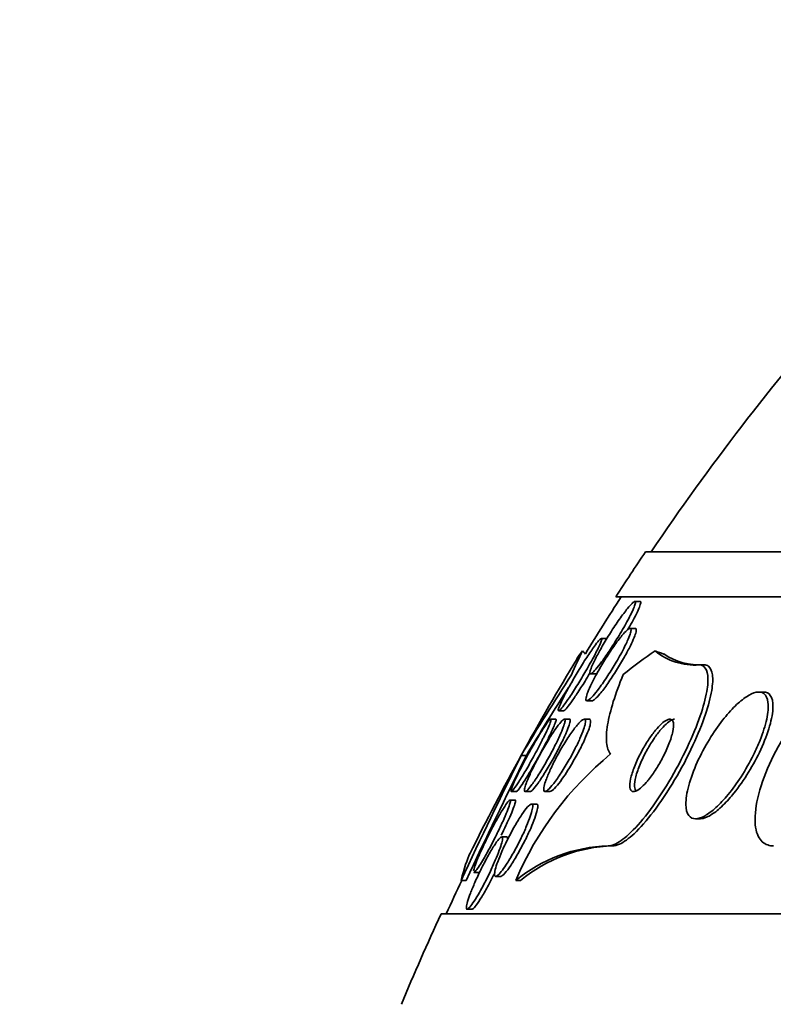
# Model space of a CAD drawing. Units: millimetres. Extents: x 0 to 763, y 0 to 1164.
# Drawn here: x 397 to 405, y 440 to 451 of the extents above; entities that cross this region are included whole.
import ezdxf
from ezdxf import colors
from ezdxf.entities.mleader import LeaderData, LeaderLine
from ezdxf.math import Vec2, Vec3

# ---------------------------------------------------------------- set-up
doc = ezdxf.new("R2010")
doc.units = ezdxf.units.MM
doc.layers.add('DV3_Défaut', color=7, linetype='Continuous')
doc.layers.add('Défaut', color=7, linetype='Continuous')

# ---------------------------------------------------------------- blocks, each defined once
blk = doc.blocks.new('_DOT')
at = {"color": 0}
blk.add_line((0, 0), (-1, 0), dxfattribs=at)
at = {"color": 0, "const_width": 0.333}
blk.add_lwpolyline([(-0.1665, 0, 1), (0.1665, 0, 1)], format="xyb", close=True, dxfattribs=at)
blk = doc.blocks.new('SE2')
at = {"layer": 'DV3_Défaut', "color": 7, "linetype": 'Continuous', "lineweight": 35}
for p, q in [((451.255, 444.629), (403.964, 444.629)), ((451.586, 444.129), (403.634, 444.129)), ((403.902, 444.079), (403.845, 444.079)), ((403.849, 443.782), (403.793, 443.782)), ((403.532, 443.671), (403.475, 443.671)), ((404.554, 443.379), (404.607, 443.379)), ((403.357, 443.279), (403.413, 443.279)), ((405.268, 443.079), (405.212, 443.079)), ((403.318, 442.982), (403.372, 442.982)), ((403.005, 442.871), (403.06, 442.871)), ((402.971, 442.779), (402.913, 442.779)), ((403.122, 442.779), (403.065, 442.779)), ((403.344, 442.779), (403.284, 442.779)), ((402.589, 442.379), (402.647, 442.379)), ((402.481, 441.979), (402.538, 441.979)), ((402.634, 441.979), (402.688, 441.979)), ((402.854, 441.979), (402.909, 441.979)), ((402.52, 441.886), (402.464, 441.886)), ((402.758, 441.841), (402.703, 441.841)), ((404.516, 441.679), (404.57, 441.679)), ((402.428, 441.479), (402.374, 441.479)), ((403.55, 441.379), (403.601, 441.379)), ((402.067, 441.086), (402.123, 441.086)), ((401.926, 440.998), (401.982, 440.998)), ((402.308, 441.041), (402.364, 441.041)), ((402.529, 440.998), (402.58, 440.998)), ((401.992, 440.679), (402.048, 440.679)), ((453.515, 440.629), (401.704, 440.629))]:
    blk.add_line(p, q, dxfattribs=at)
for centre, radius, start, end in [((427.61, 428.629), 28.5, 138.9717, 145.8471), ((427.61, 428.629), 28.55, 145.9151, 147.1182), ((427.61, 428.629), 28.5, 147.0532, 148.5445), ((404.504, 444.056), 0.679, 230.3449, 274.2552), ((404.566, 444.103), 0.725, 236.4229, 273.286), ((427.61, 428.629), 28.55, 148.7198, 153.6746), ((427.493, 427.413), 29.055, 146.9264, 148.9953), ((426.312, 428.123), 27.628, 147.1048, 148.9361), ((405.906, 439.552), 3.674, 129.3205, 156.8179), ((453.053, 417.297), 56.353, 153.5708, 155.1289), ((454.246, 416.712), 57.631, 153.55278, 155.07678), ((403.602, 439.681), 1.699, 91.7625, 129.1773), ((403.653, 439.683), 1.697, 91.7651, 129.1933), ((427.61, 428.629), 28.5, 154.2792, 155.0989), ((427.61, 428.629), 28.55, 155.1455, 157.3383)]:
    blk.add_arc(centre, radius, start, end, dxfattribs=at)
for centre, major_axis, ratio, start_param, end_param in [((403.852, 428.629), (0, 15.463), 0.141844, 0.269604, 0.327863), ((403.54, 455.379), (0, -12), 0.141844, -0.160569, -0.141393), ((405.783, 428.629), (0, 15.463), 0.415848, 0.269604, 0.32732), ((404.868, 455.379), (0, -12), 0.415848, -0.160569, -0.141393)]:
    blk.add_ellipse(centre, major_axis=major_axis, ratio=ratio, start_param=start_param, end_param=end_param, dxfattribs=at)
for points, knots in [([(403.768, 443.873), (403.74, 443.82), (403.706, 443.762), (403.671, 443.705), (403.641, 443.654), (403.608, 443.602), (403.576, 443.553), (403.543, 443.503), (403.509, 443.454), (403.478, 443.413), (403.455, 443.381), (403.433, 443.353), (403.414, 443.331), (403.396, 443.309), (403.379, 443.293), (403.368, 443.285), (403.358, 443.278), (403.351, 443.277), (403.349, 443.282), (403.347, 443.287), (403.348, 443.298), (403.352, 443.313), (403.357, 443.329), (403.364, 443.349), (403.375, 443.373), (403.387, 443.4), (403.402, 443.431), (403.419, 443.464), (403.439, 443.502), (403.462, 443.543), (403.486, 443.586), (403.514, 443.634), (403.544, 443.684), (403.575, 443.733), (403.608, 443.785), (403.643, 443.836), (403.675, 443.883), (403.707, 443.928), (403.738, 443.97), (403.765, 444.003), (403.784, 444.026), (403.801, 444.045), (403.815, 444.058), (403.829, 444.071), (403.839, 444.079), (403.845, 444.079), (403.851, 444.079), (403.853, 444.073), (403.852, 444.063), (403.85, 444.052), (403.845, 444.036), (403.837, 444.017), (403.829, 443.995), (403.817, 443.969), (403.803, 443.941), (403.793, 443.919), (403.781, 443.897), (403.768, 443.873)], [0, 0, 0, 0, 0.075291, 0.075291, 0.075291, 0.141052, 0.141052, 0.141052, 0.208943, 0.208943, 0.208943, 0.259799, 0.259799, 0.259799, 0.311068, 0.311068, 0.311068, 0.356078, 0.356078, 0.356078, 0.398101, 0.398101, 0.398101, 0.441667, 0.441667, 0.441667, 0.490166, 0.490166, 0.490166, 0.545899, 0.545899, 0.545899, 0.609296, 0.609296, 0.609296, 0.677301, 0.677301, 0.677301, 0.742912, 0.742912, 0.742912, 0.789257, 0.789257, 0.789257, 0.835876, 0.835876, 0.835876, 0.878337, 0.878337, 0.878337, 0.920411, 0.920411, 0.920411, 0.966116, 0.966116, 0.966116, 1, 1, 1, 1]), ([(403.904, 444.079), (403.907, 444.079), (403.909, 444.078), (403.91, 444.075), (403.912, 444.07), (403.911, 444.06), (403.906, 444.045), (403.902, 444.029), (403.893, 444.009), (403.883, 443.985), (403.871, 443.959), (403.856, 443.928), (403.838, 443.895), (403.823, 443.867), (403.807, 443.837), (403.79, 443.807)], [0, 0, 0, 0, 0.100839, 0.100839, 0.100839, 0.316165, 0.316165, 0.316165, 0.539941, 0.539941, 0.539941, 0.790243, 0.790243, 0.790243, 1, 1, 1, 1]), ([(403.732, 443.579), (403.706, 443.526), (403.674, 443.467), (403.639, 443.409), (403.61, 443.359), (403.579, 443.309), (403.548, 443.261), (403.515, 443.211), (403.482, 443.162), (403.451, 443.121), (403.426, 443.088), (403.403, 443.059), (403.383, 443.036), (403.362, 443.013), (403.344, 442.996), (403.331, 442.988), (403.319, 442.981), (403.311, 442.98), (403.307, 442.986), (403.304, 442.991), (403.304, 443.002), (403.307, 443.018), (403.31, 443.034), (403.317, 443.055), (403.326, 443.079), (403.337, 443.106), (403.351, 443.137), (403.367, 443.17), (403.385, 443.207), (403.406, 443.248), (403.429, 443.29), (403.456, 443.337), (403.485, 443.386), (403.514, 443.434), (403.546, 443.485), (403.58, 443.536), (403.612, 443.583), (403.644, 443.628), (403.676, 443.67), (403.703, 443.703), (403.724, 443.727), (403.742, 443.747), (403.758, 443.76), (403.773, 443.774), (403.785, 443.782), (403.793, 443.782), (403.8, 443.782), (403.804, 443.776), (403.803, 443.764), (403.803, 443.753), (403.799, 443.737), (403.793, 443.717), (403.785, 443.695), (403.775, 443.669), (403.762, 443.64), (403.753, 443.621), (403.743, 443.6), (403.732, 443.579)], [0, 0, 0, 0, 0.075727, 0.075727, 0.075727, 0.13986, 0.13986, 0.13986, 0.207386, 0.207386, 0.207386, 0.26005, 0.26005, 0.26005, 0.313153, 0.313153, 0.313153, 0.359527, 0.359527, 0.359527, 0.402146, 0.402146, 0.402146, 0.445584, 0.445584, 0.445584, 0.493321, 0.493321, 0.493321, 0.547766, 0.547766, 0.547766, 0.609672, 0.609672, 0.609672, 0.676688, 0.676688, 0.676688, 0.742624, 0.742624, 0.742624, 0.790532, 0.790532, 0.790532, 0.838751, 0.838751, 0.838751, 0.882205, 0.882205, 0.882205, 0.924483, 0.924483, 0.924483, 0.969695, 0.969695, 0.969695, 1, 1, 1, 1]), ([(403.852, 443.782), (403.855, 443.782), (403.858, 443.78), (403.86, 443.777), (403.863, 443.771), (403.862, 443.759), (403.859, 443.743), (403.855, 443.727), (403.847, 443.705), (403.837, 443.681), (403.826, 443.654), (403.812, 443.622), (403.796, 443.589), (403.777, 443.55), (403.754, 443.509), (403.731, 443.467), (403.704, 443.419), (403.674, 443.369), (403.644, 443.321), (403.612, 443.27), (403.578, 443.219), (403.546, 443.173), (403.516, 443.13), (403.486, 443.09), (403.459, 443.059)], [0, 0, 0, 0, 0.056887, 0.056887, 0.056887, 0.161299, 0.161299, 0.161299, 0.268453, 0.268453, 0.268453, 0.387086, 0.387086, 0.387086, 0.52307, 0.52307, 0.52307, 0.677674, 0.677674, 0.677674, 0.843867, 0.843867, 0.843867, 1, 1, 1, 1]), ([(403.398, 443.48), (403.37, 443.429), (403.338, 443.371), (403.304, 443.313), (403.275, 443.263), (403.244, 443.211), (403.214, 443.162), (403.182, 443.111), (403.151, 443.062), (403.122, 443.019), (403.1, 442.987), (403.079, 442.957), (403.061, 442.933), (403.044, 442.91), (403.028, 442.892), (403.018, 442.881), (403.008, 442.872), (403.002, 442.869), (403, 442.873), (402.998, 442.876), (402.999, 442.885), (403.003, 442.899), (403.008, 442.913), (403.016, 442.932), (403.026, 442.955), (403.037, 442.98), (403.052, 443.011), (403.069, 443.043), (403.088, 443.08), (403.11, 443.122), (403.134, 443.164), (403.161, 443.211), (403.19, 443.261), (403.22, 443.31), (403.251, 443.362), (403.283, 443.414), (403.314, 443.462), (403.344, 443.507), (403.373, 443.55), (403.398, 443.584), (403.416, 443.609), (403.432, 443.63), (403.445, 443.645), (403.458, 443.66), (403.468, 443.669), (403.474, 443.671), (403.479, 443.673), (403.481, 443.669), (403.479, 443.66), (403.477, 443.651), (403.473, 443.636), (403.465, 443.618), (403.456, 443.598), (403.445, 443.572), (403.431, 443.544), (403.421, 443.524), (403.41, 443.503), (403.398, 443.48)], [0, 0, 0, 0, 0.075748, 0.075748, 0.075748, 0.141033, 0.141033, 0.141033, 0.207859, 0.207859, 0.207859, 0.258492, 0.258492, 0.258492, 0.309502, 0.309502, 0.309502, 0.354715, 0.354715, 0.354715, 0.397326, 0.397326, 0.397326, 0.441605, 0.441605, 0.441605, 0.490756, 0.490756, 0.490756, 0.546872, 0.546872, 0.546872, 0.610123, 0.610123, 0.610123, 0.677311, 0.677311, 0.677311, 0.741751, 0.741751, 0.741751, 0.788187, 0.788187, 0.788187, 0.834867, 0.834867, 0.834867, 0.877776, 0.877776, 0.877776, 0.920582, 0.920582, 0.920582, 0.967073, 0.967073, 0.967073, 1, 1, 1, 1]), ([(404.554, 443.379), (404.575, 443.379), (404.594, 443.373), (404.608, 443.361), (404.631, 443.342), (404.645, 443.308), (404.651, 443.263), (404.657, 443.215), (404.653, 443.153), (404.64, 443.084), (404.626, 443.005), (404.602, 442.914), (404.569, 442.817), (404.531, 442.709), (404.483, 442.591), (404.427, 442.472), (404.367, 442.345), (404.297, 442.213), (404.222, 442.088), (404.149, 441.966), (404.069, 441.846), (403.989, 441.742), (403.917, 441.65), (403.844, 441.567), (403.777, 441.506), (403.719, 441.453), (403.664, 441.414), (403.617, 441.395), (403.592, 441.384), (403.57, 441.379), (403.55, 441.379)], [0, 0, 0, 0, 0.057089, 0.057089, 0.057089, 0.14796, 0.14796, 0.14796, 0.244248, 0.244248, 0.244248, 0.353109, 0.353109, 0.353109, 0.475314, 0.475314, 0.475314, 0.605937, 0.605937, 0.605937, 0.733997, 0.733997, 0.733997, 0.848507, 0.848507, 0.848507, 0.947127, 0.947127, 0.947127, 1, 1, 1, 1]), ([(404.607, 443.379), (404.627, 443.379), (404.644, 443.374), (404.658, 443.363), (404.682, 443.346), (404.697, 443.313), (404.703, 443.269), (404.71, 443.223), (404.706, 443.163), (404.695, 443.095), (404.682, 443.018), (404.658, 442.928), (404.626, 442.833), (404.59, 442.726), (404.543, 442.609), (404.488, 442.491), (404.429, 442.364), (404.36, 442.232), (404.285, 442.107), (404.212, 441.984), (404.132, 441.863), (404.051, 441.757), (403.979, 441.663), (403.905, 441.578), (403.837, 441.514), (403.778, 441.46), (403.722, 441.419), (403.675, 441.398), (403.647, 441.385), (403.622, 441.379), (403.601, 441.379)], [0, 0, 0, 0, 0.052826, 0.052826, 0.052826, 0.143354, 0.143354, 0.143354, 0.239085, 0.239085, 0.239085, 0.347275, 0.347275, 0.347275, 0.468936, 0.468936, 0.468936, 0.599465, 0.599465, 0.599465, 0.728043, 0.728043, 0.728043, 0.8434, 0.8434, 0.8434, 0.942659, 0.942659, 0.942659, 1, 1, 1, 1]), ([(406.384, 443.379), (406.345, 443.379), (406.301, 443.37), (406.255, 443.352), (406.196, 443.329), (406.132, 443.293), (406.067, 443.246), (405.997, 443.194), (405.923, 443.129), (405.853, 443.056), (405.773, 442.974), (405.695, 442.879), (405.623, 442.78), (405.542, 442.668), (405.468, 442.547), (405.404, 442.427), (405.337, 442.299), (405.281, 442.167), (405.241, 442.043), (405.203, 441.923), (405.179, 441.806), (405.175, 441.707), (405.171, 441.619), (405.182, 441.542), (405.209, 441.486), (405.233, 441.438), (405.269, 441.404), (405.315, 441.389), (405.334, 441.382), (405.356, 441.379), (405.379, 441.379)], [0, 0, 0, 0, 0.069758, 0.069758, 0.069758, 0.158875, 0.158875, 0.158875, 0.25662, 0.25662, 0.25662, 0.367139, 0.367139, 0.367139, 0.49077, 0.49077, 0.49077, 0.621767, 0.621767, 0.621767, 0.748686, 0.748686, 0.748686, 0.861197, 0.861197, 0.861197, 0.958244, 0.958244, 0.958244, 1, 1, 1, 1]), ([(403.347, 443.288), (403.33, 443.258), (403.312, 443.229), (403.295, 443.2), (403.265, 443.151), (403.234, 443.102), (403.205, 443.058)], [0, 0, 0, 0, 0.3693495, 0.3693495, 0.3693495, 1, 1, 1, 1]), ([(403.427, 443.286), (403.422, 443.282), (403.417, 443.28), (403.413, 443.279), (403.413, 443.279), (403.412, 443.279), (403.412, 443.279)], [0, 0, 0, 0, 0.8722009, 0.8722009, 0.8722009, 1, 1, 1, 1]), ([(403.578, 442.394), (403.553, 442.422), (403.538, 442.465), (403.527, 442.574), (403.532, 442.642), (403.57, 442.87), (403.63, 443.061), (403.716, 443.271)], [0, 0, 0, 0, 0.25, 0.25, 0.5, 0.5, 1, 1, 1, 1]), ([(403.205, 443.058), (403.181, 443.022), (403.158, 442.988), (403.138, 442.96), (403.118, 442.932), (403.1, 442.909), (403.086, 442.893), (403.074, 442.88), (403.065, 442.872), (403.06, 442.871), (403.06, 442.871), (403.06, 442.871), (403.06, 442.871)], [0, 0, 0, 0, 0.339783, 0.339783, 0.339783, 0.68224, 0.68224, 0.68224, 0.988112, 0.988112, 0.988112, 1, 1, 1, 1]), ([(403.459, 443.059), (403.44, 443.035), (403.422, 443.016), (403.407, 443.003), (403.392, 442.989), (403.38, 442.982), (403.373, 442.982), (403.373, 442.982), (403.372, 442.982), (403.372, 442.982)], [0, 0, 0, 0, 0.492242, 0.492242, 0.492242, 0.987312, 0.987312, 0.987312, 1, 1, 1, 1]), ([(405.23, 442.548), (405.262, 442.629), (405.287, 442.708), (405.303, 442.779), (405.318, 442.85), (405.324, 442.914), (405.317, 442.964), (405.312, 443.009), (405.296, 443.043), (405.271, 443.062), (405.25, 443.078), (405.221, 443.083), (405.187, 443.076), (405.155, 443.069), (405.118, 443.053), (405.08, 443.027), (405.04, 443.001), (404.997, 442.966), (404.955, 442.924), (404.908, 442.879), (404.861, 442.825), (404.816, 442.767), (404.765, 442.702), (404.715, 442.63), (404.67, 442.556), (404.62, 442.474), (404.574, 442.388), (404.536, 442.304), (404.496, 442.216), (404.463, 442.127), (404.441, 442.046), (404.42, 441.968), (404.409, 441.895), (404.409, 441.836), (404.41, 441.784), (404.421, 441.741), (404.442, 441.714), (404.46, 441.69), (404.487, 441.678), (404.519, 441.679), (404.548, 441.68), (404.583, 441.691), (404.621, 441.712), (404.659, 441.733), (404.7, 441.764), (404.741, 441.802), (404.786, 441.842), (404.831, 441.892), (404.876, 441.946), (404.925, 442.006), (404.974, 442.073), (405.019, 442.143), (405.069, 442.22), (405.116, 442.303), (405.157, 442.385), (405.184, 442.439), (405.209, 442.494), (405.23, 442.548)], [0, 0, 0, 0, 0.060648, 0.060648, 0.060648, 0.121703, 0.121703, 0.121703, 0.176281, 0.176281, 0.176281, 0.223547, 0.223547, 0.223547, 0.267465, 0.267465, 0.267465, 0.31229, 0.31229, 0.31229, 0.361225, 0.361225, 0.361225, 0.416305, 0.416305, 0.416305, 0.477744, 0.477744, 0.477744, 0.54286, 0.54286, 0.54286, 0.606184, 0.606184, 0.606184, 0.662612, 0.662612, 0.662612, 0.711436, 0.711436, 0.711436, 0.756004, 0.756004, 0.756004, 0.80043, 0.80043, 0.80043, 0.848005, 0.848005, 0.848005, 0.901029, 0.901029, 0.901029, 0.960419, 0.960419, 0.960419, 1, 1, 1, 1]), ([(404.94, 441.962), (404.997, 442.032), (405.053, 442.112), (405.103, 442.193), (405.153, 442.275), (405.199, 442.36), (405.237, 442.444), (405.278, 442.532), (405.312, 442.621), (405.335, 442.701), (405.358, 442.781), (405.372, 442.855), (405.372, 442.915), (405.373, 442.969), (405.363, 443.013), (405.343, 443.042), (405.326, 443.066), (405.3, 443.079), (405.268, 443.079)], [0, 0, 0, 0, 0.171574, 0.171574, 0.171574, 0.342519, 0.342519, 0.342519, 0.524328, 0.524328, 0.524328, 0.70309, 0.70309, 0.70309, 0.863101, 0.863101, 0.863101, 1, 1, 1, 1]), ([(402.817, 442.539), (402.789, 442.484), (402.757, 442.423), (402.724, 442.363), (402.697, 442.313), (402.668, 442.261), (402.64, 442.213), (402.613, 442.167), (402.586, 442.123), (402.563, 442.087), (402.542, 442.054), (402.523, 442.027), (402.509, 442.008), (402.497, 441.992), (402.488, 441.982), (402.482, 441.98), (402.477, 441.977), (402.475, 441.981), (402.477, 441.99), (402.478, 441.999), (402.483, 442.014), (402.49, 442.033), (402.498, 442.054), (402.509, 442.08), (402.523, 442.109), (402.537, 442.141), (402.555, 442.178), (402.575, 442.217), (402.597, 442.26), (402.621, 442.307), (402.646, 442.354), (402.674, 442.405), (402.703, 442.457), (402.731, 442.505), (402.759, 442.554), (402.787, 442.601), (402.812, 442.642), (402.835, 442.678), (402.857, 442.711), (402.874, 442.734), (402.888, 442.754), (402.9, 442.768), (402.908, 442.775), (402.915, 442.781), (402.918, 442.78), (402.918, 442.774), (402.918, 442.768), (402.915, 442.756), (402.909, 442.739), (402.903, 442.722), (402.894, 442.699), (402.882, 442.673), (402.869, 442.644), (402.852, 442.61), (402.834, 442.573), (402.829, 442.562), (402.823, 442.551), (402.817, 442.539)], [0, 0, 0, 0, 0.076666, 0.076666, 0.076666, 0.141723, 0.141723, 0.141723, 0.204941, 0.204941, 0.204941, 0.260987, 0.260987, 0.260987, 0.309388, 0.309388, 0.309388, 0.353715, 0.353715, 0.353715, 0.398157, 0.398157, 0.398157, 0.446002, 0.446002, 0.446002, 0.499516, 0.499516, 0.499516, 0.559479, 0.559479, 0.559479, 0.624125, 0.624125, 0.624125, 0.688569, 0.688569, 0.688569, 0.746966, 0.746966, 0.746966, 0.797134, 0.797134, 0.797134, 0.841896, 0.841896, 0.841896, 0.885705, 0.885705, 0.885705, 0.932244, 0.932244, 0.932244, 0.984115, 0.984115, 0.984115, 1, 1, 1, 1]), ([(402.972, 442.779), (402.975, 442.779), (402.976, 442.774), (402.974, 442.766), (402.972, 442.756), (402.967, 442.74), (402.959, 442.721), (402.951, 442.699), (402.939, 442.673), (402.925, 442.643), (402.909, 442.61), (402.891, 442.572), (402.871, 442.533), (402.848, 442.488), (402.823, 442.441), (402.797, 442.393), (402.77, 442.342), (402.741, 442.29), (402.712, 442.242), (402.685, 442.194), (402.657, 442.147), (402.632, 442.108), (402.61, 442.072), (402.59, 442.041), (402.573, 442.019), (402.56, 442), (402.549, 441.987), (402.542, 441.982), (402.539, 441.98), (402.537, 441.979), (402.536, 441.979)], [0, 0, 0, 0, 0.0767279, 0.0767279, 0.0767279, 0.1655829, 0.1655829, 0.1655829, 0.2619361, 0.2619361, 0.2619361, 0.3702235, 0.3702235, 0.3702235, 0.4915688, 0.4915688, 0.4915688, 0.6215661, 0.6215661, 0.6215661, 0.7497341, 0.7497341, 0.7497341, 0.8649069, 0.8649069, 0.8649069, 0.9640917, 0.9640917, 0.9640917, 1, 1, 1, 1]), ([(402.656, 442.098), (402.67, 442.133), (402.688, 442.174), (402.708, 442.217), (402.729, 442.26), (402.752, 442.306), (402.777, 442.352), (402.803, 442.401), (402.832, 442.452), (402.86, 442.5), (402.889, 442.549), (402.919, 442.596), (402.946, 442.637), (402.971, 442.675), (402.995, 442.708), (403.015, 442.733), (403.032, 442.754), (403.047, 442.769), (403.057, 442.775), (403.066, 442.781), (403.072, 442.78), (403.074, 442.773), (403.076, 442.767), (403.074, 442.754), (403.07, 442.737), (403.065, 442.719), (403.057, 442.696), (403.047, 442.67), (403.035, 442.641), (403.021, 442.608), (403.004, 442.572), (402.985, 442.532), (402.964, 442.489), (402.941, 442.445), (402.916, 442.396), (402.888, 442.346), (402.86, 442.298), (402.832, 442.247), (402.802, 442.198), (402.774, 442.154), (402.747, 442.113), (402.722, 442.075), (402.7, 442.046), (402.68, 442.02), (402.663, 442), (402.651, 441.989), (402.64, 441.98), (402.632, 441.977), (402.628, 441.981), (402.624, 441.984), (402.624, 441.994), (402.626, 442.008), (402.629, 442.023), (402.635, 442.043), (402.644, 442.067), (402.647, 442.077), (402.651, 442.087), (402.656, 442.098)], [0, 0, 0, 0, 0.058976, 0.058976, 0.058976, 0.117669, 0.117669, 0.117669, 0.181364, 0.181364, 0.181364, 0.246464, 0.246464, 0.246464, 0.307013, 0.307013, 0.307013, 0.359457, 0.359457, 0.359457, 0.405428, 0.405428, 0.405428, 0.449245, 0.449245, 0.449245, 0.494861, 0.494861, 0.494861, 0.545166, 0.545166, 0.545166, 0.601823, 0.601823, 0.601823, 0.664453, 0.664453, 0.664453, 0.729635, 0.729635, 0.729635, 0.791587, 0.791587, 0.791587, 0.845947, 0.845947, 0.845947, 0.893224, 0.893224, 0.893224, 0.93729, 0.93729, 0.93729, 0.982163, 0.982163, 0.982163, 1, 1, 1, 1]), ([(402.862, 442.104), (402.875, 442.139), (402.892, 442.18), (402.911, 442.222), (402.931, 442.265), (402.953, 442.31), (402.977, 442.355), (403.003, 442.404), (403.032, 442.454), (403.06, 442.501), (403.09, 442.55), (403.121, 442.597), (403.149, 442.637), (403.177, 442.676), (403.203, 442.709), (403.226, 442.734), (403.246, 442.755), (403.263, 442.77), (403.276, 442.776), (403.287, 442.781), (403.294, 442.78), (403.298, 442.771), (403.301, 442.764), (403.301, 442.75), (403.298, 442.732), (403.294, 442.714), (403.288, 442.69), (403.278, 442.664), (403.268, 442.635), (403.254, 442.601), (403.239, 442.566), (403.221, 442.526), (403.201, 442.484), (403.178, 442.441), (403.154, 442.393), (403.127, 442.343), (403.099, 442.296), (403.07, 442.246), (403.039, 442.197), (403.01, 442.154), (402.982, 442.112), (402.954, 442.074), (402.929, 442.045), (402.907, 442.018), (402.887, 441.999), (402.872, 441.988), (402.859, 441.979), (402.849, 441.977), (402.844, 441.982), (402.838, 441.986), (402.836, 441.997), (402.838, 442.012), (402.839, 442.028), (402.844, 442.049), (402.852, 442.074), (402.855, 442.083), (402.858, 442.093), (402.862, 442.104)], [0, 0, 0, 0, 0.057603, 0.057603, 0.057603, 0.114898, 0.114898, 0.114898, 0.177623, 0.177623, 0.177623, 0.243043, 0.243043, 0.243043, 0.305272, 0.305272, 0.305272, 0.359688, 0.359688, 0.359688, 0.406765, 0.406765, 0.406765, 0.4506, 0.4506, 0.4506, 0.495403, 0.495403, 0.495403, 0.544341, 0.544341, 0.544341, 0.599434, 0.599434, 0.599434, 0.660906, 0.660906, 0.660906, 0.726081, 0.726081, 0.726081, 0.789439, 0.789439, 0.789439, 0.845776, 0.845776, 0.845776, 0.894383, 0.894383, 0.894383, 0.938722, 0.938722, 0.938722, 0.983, 0.983, 0.983, 1, 1, 1, 1]), ([(403.344, 442.779), (403.344, 442.779), (403.344, 442.779), (403.344, 442.779), (403.352, 442.779), (403.356, 442.773), (403.357, 442.76), (403.358, 442.749), (403.355, 442.731), (403.35, 442.71), (403.344, 442.688), (403.335, 442.66), (403.323, 442.631), (403.31, 442.598), (403.294, 442.561), (403.276, 442.522), (403.255, 442.479), (403.232, 442.433), (403.207, 442.388), (403.18, 442.338), (403.151, 442.288), (403.122, 442.241), (403.101, 442.206), (403.079, 442.173), (403.058, 442.142)], [0, 0, 0, 0, 0.000244, 0.000244, 0.000244, 0.128205, 0.128205, 0.128205, 0.251733, 0.251733, 0.251733, 0.381724, 0.381724, 0.381724, 0.526006, 0.526006, 0.526006, 0.688744, 0.688744, 0.688744, 0.867843, 0.867843, 0.867843, 1, 1, 1, 1]), ([(403.124, 442.779), (403.128, 442.779), (403.131, 442.776), (403.131, 442.769), (403.132, 442.761), (403.13, 442.746), (403.124, 442.728), (403.118, 442.708), (403.109, 442.683), (403.098, 442.655), (403.093, 442.643), (403.087, 442.631), (403.082, 442.618)], [0, 0, 0, 0, 0.232209, 0.232209, 0.232209, 0.539418, 0.539418, 0.539418, 0.863371, 0.863371, 0.863371, 1, 1, 1, 1]), ([(403.996, 442.11), (404.025, 442.146), (404.054, 442.187), (404.081, 442.229), (404.108, 442.272), (404.133, 442.317), (404.156, 442.361), (404.181, 442.41), (404.204, 442.459), (404.222, 442.505), (404.241, 442.554), (404.256, 442.601), (404.264, 442.641), (404.272, 442.679), (404.275, 442.713), (404.271, 442.737), (404.268, 442.758), (404.259, 442.772), (404.245, 442.777), (404.233, 442.781), (404.217, 442.779), (404.199, 442.769), (404.181, 442.761), (404.161, 442.746), (404.141, 442.727), (404.119, 442.708), (404.097, 442.684), (404.074, 442.657), (404.05, 442.627), (404.025, 442.594), (404.001, 442.558), (403.975, 442.519), (403.949, 442.476), (403.926, 442.434), (403.899, 442.386), (403.876, 442.337), (403.856, 442.291), (403.835, 442.241), (403.818, 442.193), (403.806, 442.15), (403.795, 442.108), (403.789, 442.07), (403.79, 442.041), (403.791, 442.016), (403.797, 441.996), (403.809, 441.986), (403.819, 441.978), (403.834, 441.977), (403.852, 441.983), (403.868, 441.988), (403.887, 442), (403.907, 442.017), (403.927, 442.033), (403.949, 442.055), (403.971, 442.08), (403.979, 442.09), (403.988, 442.1), (403.996, 442.11)], [0, 0, 0, 0, 0.056853, 0.056853, 0.056853, 0.113385, 0.113385, 0.113385, 0.175587, 0.175587, 0.175587, 0.241196, 0.241196, 0.241196, 0.30438, 0.30438, 0.30438, 0.359939, 0.359939, 0.359939, 0.407652, 0.407652, 0.407652, 0.451475, 0.451475, 0.451475, 0.495799, 0.495799, 0.495799, 0.543968, 0.543968, 0.543968, 0.598207, 0.598207, 0.598207, 0.659058, 0.659058, 0.659058, 0.724242, 0.724242, 0.724242, 0.788394, 0.788394, 0.788394, 0.845859, 0.845859, 0.845859, 0.895223, 0.895223, 0.895223, 0.939693, 0.939693, 0.939693, 0.98361, 0.98361, 0.98361, 1, 1, 1, 1]), ([(404.285, 442.779), (404.275, 442.779), (404.262, 442.775), (404.248, 442.768), (404.231, 442.759), (404.211, 442.744), (404.19, 442.724), (404.169, 442.705), (404.146, 442.68), (404.123, 442.652), (404.099, 442.622), (404.074, 442.588), (404.05, 442.553), (404.023, 442.512), (403.997, 442.47), (403.974, 442.427), (403.948, 442.379), (403.924, 442.33), (403.905, 442.283), (403.884, 442.234), (403.867, 442.186), (403.856, 442.143), (403.846, 442.102), (403.841, 442.065), (403.842, 442.037), (403.843, 442.014), (403.849, 441.996), (403.86, 441.987)], [0, 0, 0, 0, 0.0747335, 0.0747335, 0.0747335, 0.1677372, 0.1677372, 0.1677372, 0.2622482, 0.2622482, 0.2622482, 0.3652828, 0.3652828, 0.3652828, 0.4814444, 0.4814444, 0.4814444, 0.6116475, 0.6116475, 0.6116475, 0.7506623, 0.7506623, 0.7506623, 0.8867699, 0.8867699, 0.8867699, 1, 1, 1, 1]), ([(403.082, 442.618), (403.064, 442.578), (403.042, 442.532), (403.018, 442.485), (402.995, 442.439), (402.969, 442.39), (402.942, 442.342), (402.914, 442.291), (402.884, 442.24), (402.855, 442.194), (402.827, 442.149), (402.8, 442.107), (402.775, 442.072), (402.753, 442.042), (402.733, 442.016), (402.718, 442), (402.705, 441.986), (402.694, 441.979), (402.688, 441.979)], [0, 0, 0, 0, 0.172266, 0.172266, 0.172266, 0.343927, 0.343927, 0.343927, 0.525966, 0.525966, 0.525966, 0.703921, 0.703921, 0.703921, 0.862921, 0.862921, 0.862921, 1, 1, 1, 1]), ([(403.058, 442.142), (403.034, 442.107), (403.01, 442.075), (402.989, 442.049), (402.967, 442.023), (402.948, 442.003), (402.932, 441.991), (402.922, 441.983), (402.913, 441.979), (402.907, 441.979)], [0, 0, 0, 0, 0.372183, 0.372183, 0.372183, 0.747005, 0.747005, 0.747005, 1, 1, 1, 1]), ([(404.567, 441.679), (404.588, 441.679), (404.613, 441.685), (404.639, 441.696), (404.674, 441.711), (404.714, 441.736), (404.754, 441.769), (404.797, 441.804), (404.841, 441.847), (404.885, 441.896), (404.904, 441.917), (404.922, 441.939), (404.94, 441.962)], [0, 0, 0, 0, 0.230586, 0.230586, 0.230586, 0.539156, 0.539156, 0.539156, 0.863571, 0.863571, 0.863571, 1, 1, 1, 1]), ([(402.063, 441.104), (402.065, 441.116), (402.07, 441.134), (402.077, 441.156), (402.085, 441.179), (402.096, 441.208), (402.109, 441.24), (402.124, 441.275), (402.141, 441.314), (402.16, 441.355), (402.181, 441.4), (402.204, 441.448), (402.228, 441.496), (402.253, 441.546), (402.279, 441.596), (402.305, 441.643), (402.33, 441.689), (402.355, 441.733), (402.378, 441.77), (402.398, 441.803), (402.417, 441.832), (402.432, 441.852), (402.445, 441.87), (402.455, 441.881), (402.462, 441.885), (402.468, 441.888), (402.471, 441.886), (402.471, 441.877), (402.47, 441.869), (402.467, 441.854), (402.461, 441.835), (402.455, 441.815), (402.445, 441.789), (402.434, 441.76), (402.421, 441.728), (402.405, 441.692), (402.388, 441.653), (402.368, 441.61), (402.346, 441.564), (402.324, 441.518), (402.299, 441.469), (402.274, 441.418), (402.248, 441.37), (402.223, 441.322), (402.197, 441.275), (402.173, 441.234), (402.157, 441.207), (402.142, 441.182), (402.128, 441.161)], [0, 0, 0, 0, 0.05343, 0.05343, 0.05343, 0.110751, 0.110751, 0.110751, 0.174077, 0.174077, 0.174077, 0.24375, 0.24375, 0.24375, 0.317374, 0.317374, 0.317374, 0.389777, 0.389777, 0.389777, 0.455664, 0.455664, 0.455664, 0.513666, 0.513666, 0.513666, 0.566817, 0.566817, 0.566817, 0.61949, 0.61949, 0.61949, 0.675353, 0.675353, 0.675353, 0.736922, 0.736922, 0.736922, 0.805062, 0.805062, 0.805062, 0.878047, 0.878047, 0.878047, 0.951197, 0.951197, 0.951197, 1, 1, 1, 1]), ([(402.382, 441.112), (402.365, 441.089), (402.349, 441.07), (402.336, 441.058), (402.322, 441.046), (402.312, 441.04), (402.305, 441.041), (402.298, 441.042), (402.295, 441.05), (402.294, 441.063), (402.294, 441.076), (402.297, 441.095), (402.303, 441.118), (402.309, 441.142), (402.318, 441.172), (402.33, 441.204), (402.343, 441.239), (402.359, 441.278), (402.376, 441.318), (402.395, 441.362), (402.418, 441.409), (402.441, 441.455), (402.465, 441.504), (402.492, 441.553), (402.518, 441.599), (402.545, 441.645), (402.572, 441.689), (402.597, 441.726), (402.62, 441.76), (402.642, 441.789), (402.66, 441.809), (402.677, 441.826), (402.69, 441.837), (402.7, 441.84), (402.709, 441.843), (402.714, 441.839), (402.716, 441.828), (402.718, 441.818), (402.717, 441.802), (402.712, 441.782), (402.708, 441.761), (402.7, 441.735), (402.69, 441.705), (402.679, 441.673), (402.665, 441.637), (402.649, 441.599), (402.631, 441.557), (402.611, 441.512), (402.589, 441.467), (402.565, 441.419), (402.54, 441.369), (402.514, 441.322), (402.487, 441.274), (402.46, 441.228), (402.434, 441.188), (402.416, 441.159), (402.398, 441.134), (402.382, 441.112)], [0, 0, 0, 0, 0.048334, 0.048334, 0.048334, 0.096861, 0.096861, 0.096861, 0.142982, 0.142982, 0.142982, 0.188463, 0.188463, 0.188463, 0.236354, 0.236354, 0.236354, 0.288859, 0.288859, 0.288859, 0.346906, 0.346906, 0.346906, 0.409373, 0.409373, 0.409373, 0.472582, 0.472582, 0.472582, 0.531645, 0.531645, 0.531645, 0.583895, 0.583895, 0.583895, 0.630779, 0.630779, 0.630779, 0.675913, 0.675913, 0.675913, 0.722737, 0.722737, 0.722737, 0.773787, 0.773787, 0.773787, 0.830391, 0.830391, 0.830391, 0.891969, 0.891969, 0.891969, 0.955371, 0.955371, 0.955371, 1, 1, 1, 1]), ([(402.522, 441.886), (402.525, 441.886), (402.526, 441.884), (402.527, 441.88), (402.527, 441.873), (402.524, 441.86), (402.519, 441.842), (402.514, 441.823), (402.505, 441.799), (402.494, 441.771), (402.482, 441.741), (402.467, 441.706), (402.45, 441.668), (402.441, 441.647), (402.431, 441.625), (402.42, 441.603)], [0, 0, 0, 0, 0.13474, 0.13474, 0.13474, 0.359267, 0.359267, 0.359267, 0.595795, 0.595795, 0.595795, 0.855794, 0.855794, 0.855794, 1, 1, 1, 1]), ([(402.767, 441.778), (402.762, 441.753), (402.752, 441.722), (402.739, 441.687), (402.727, 441.652), (402.711, 441.613), (402.694, 441.573), (402.674, 441.529), (402.653, 441.483), (402.63, 441.437), (402.605, 441.388), (402.579, 441.338), (402.552, 441.292), (402.526, 441.246), (402.499, 441.201), (402.474, 441.164), (402.45, 441.128), (402.428, 441.098), (402.409, 441.077), (402.393, 441.058), (402.378, 441.046), (402.368, 441.042), (402.366, 441.041), (402.364, 441.041), (402.362, 441.041)], [0, 0, 0, 0, 0.128866, 0.128866, 0.128866, 0.257048, 0.257048, 0.257048, 0.396562, 0.396562, 0.396562, 0.547188, 0.547188, 0.547188, 0.69993, 0.69993, 0.69993, 0.843026, 0.843026, 0.843026, 0.969951, 0.969951, 0.969951, 1, 1, 1, 1]), ([(402.761, 441.841), (402.764, 441.841), (402.767, 441.839), (402.769, 441.837), (402.773, 441.831), (402.774, 441.819), (402.772, 441.802), (402.771, 441.795), (402.769, 441.787), (402.767, 441.778)], [0, 0, 0, 0, 0.256215, 0.256215, 0.256215, 0.783871, 0.783871, 0.783871, 1, 1, 1, 1]), ([(402.113, 440.84), (402.093, 440.806), (402.074, 440.774), (402.056, 440.749), (402.039, 440.724), (402.024, 440.704), (402.012, 440.693), (402.001, 440.682), (401.992, 440.677), (401.987, 440.68), (401.983, 440.682), (401.981, 440.691), (401.983, 440.706), (401.984, 440.72), (401.989, 440.741), (401.996, 440.765), (402.004, 440.791), (402.015, 440.822), (402.028, 440.856), (402.042, 440.892), (402.059, 440.933), (402.077, 440.975), (402.097, 441.021), (402.12, 441.069), (402.143, 441.116), (402.167, 441.166), (402.193, 441.215), (402.218, 441.26), (402.242, 441.304), (402.267, 441.346), (402.289, 441.38), (402.309, 441.411), (402.327, 441.437), (402.342, 441.454), (402.355, 441.469), (402.366, 441.478), (402.373, 441.479), (402.379, 441.48), (402.383, 441.475), (402.383, 441.463), (402.383, 441.452), (402.38, 441.435), (402.374, 441.413), (402.368, 441.391), (402.359, 441.363), (402.347, 441.332), (402.335, 441.298), (402.32, 441.26), (402.303, 441.22), (402.284, 441.176), (402.263, 441.129), (402.241, 441.083), (402.217, 441.034), (402.192, 440.984), (402.167, 440.938), (402.149, 440.903), (402.131, 440.87), (402.113, 440.84)], [0, 0, 0, 0, 0.052302, 0.052302, 0.052302, 0.104874, 0.104874, 0.104874, 0.153717, 0.153717, 0.153717, 0.19977, 0.19977, 0.19977, 0.246244, 0.246244, 0.246244, 0.295816, 0.295816, 0.295816, 0.3502, 0.3502, 0.3502, 0.409647, 0.409647, 0.409647, 0.47223, 0.47223, 0.47223, 0.533878, 0.533878, 0.533878, 0.590441, 0.590441, 0.590441, 0.640766, 0.640766, 0.640766, 0.687136, 0.687136, 0.687136, 0.733019, 0.733019, 0.733019, 0.781409, 0.781409, 0.781409, 0.83436, 0.83436, 0.83436, 0.892561, 0.892561, 0.892561, 0.954627, 0.954627, 0.954627, 1, 1, 1, 1]), ([(402.43, 441.479), (402.432, 441.479), (402.433, 441.478), (402.434, 441.477), (402.438, 441.474), (402.439, 441.464), (402.437, 441.448), (402.437, 441.447), (402.437, 441.446), (402.436, 441.446)], [0, 0, 0, 0, 0.2207858, 0.2207858, 0.2207858, 0.9545302, 0.9545302, 0.9545302, 1, 1, 1, 1]), ([(402.128, 441.161), (402.113, 441.138), (402.1, 441.119), (402.089, 441.106), (402.079, 441.093), (402.071, 441.087), (402.067, 441.086), (402.067, 441.086), (402.067, 441.086), (402.067, 441.086)], [0, 0, 0, 0, 0.4982396, 0.4982396, 0.4982396, 0.9979227, 0.9979227, 0.9979227, 1, 1, 1, 1]), ([(402.286, 441.062), (402.266, 441.023), (402.246, 440.983), (402.227, 440.946), (402.202, 440.899), (402.176, 440.854), (402.153, 440.815), (402.131, 440.779), (402.11, 440.747), (402.093, 440.724), (402.077, 440.703), (402.064, 440.689), (402.055, 440.683), (402.051, 440.68), (402.048, 440.679), (402.045, 440.679)], [0, 0, 0, 0, 0.2032368, 0.2032368, 0.2032368, 0.4601519, 0.4601519, 0.4601519, 0.7006705, 0.7006705, 0.7006705, 0.9155865, 0.9155865, 0.9155865, 1, 1, 1, 1])]:
    blk.add_open_spline(points, degree=3, knots=knots, dxfattribs=at)
for points in [[(403.79, 443.807), (403.782, 443.793), (403.774, 443.78), (403.766, 443.766)], [(403.268, 443.533), (403.24, 443.498), (403.219, 443.469), (403.205, 443.446)], [(402.42, 441.603), (402.404, 441.569), (402.387, 441.533), (402.369, 441.498)], [(402.022, 441.294), (401.991, 441.231), (401.959, 441.132), (401.926, 440.998)]]:
    blk.add_open_spline(points, degree=3, dxfattribs=at)

msp = doc.modelspace()

# ---------------------------------------------------------------- block references
at = {"layer": 'Défaut'}
msp.add_blockref('SE2', (0, 0), dxfattribs=at)

# ---------------------------------------------------------------- leaders
at = {"layer": 'Défaut', "color": 7, "linetype": 'Continuous', "lineweight": 18}
ml = msp.add_multileader_mtext('Standard', dxfattribs=at)
ml.set_content('{\\pxsm0.9;\\fSolid Edge ISO|b1||i0||c0|p34;\\W1.;12/06/2017\\P}', color=256)
ml.set_leader_properties()
ml.set_arrow_properties(name='DOT')
ml.build(insert=Vec2(0, 0))
ml.multileader.update_dxf_attribs({"leader_type": 0, "dogleg_length": 0, "arrow_head_size": 12})
ctx = ml.context
ctx.base_point, ctx.char_height, ctx.arrow_head_size, ctx.landing_gap_size = Vec3(656.602, 1156.973), 12, 12, 4.2
notes = []
notes.append((ctx, [(0, (0, 0, 0), (0, 0), (1, 0), 1, [])]))
ctx.mtext.insert = Vec3(658.602, 1163.093)
for ctx, leaders in notes:
    for number, flags, end, landing, length, lines in leaders:
        leader = LeaderData()
        leader.index, (leader.has_last_leader_line, leader.has_dogleg_vector, leader.attachment_direction) = number, flags
        leader.last_leader_point, leader.dogleg_vector, leader.dogleg_length = Vec3(end), Vec3(landing), length
        for number, points, colour, breaks in lines:
            line = LeaderLine()
            line.index, line.vertices, line.color, line.breaks = number, Vec3.list(points), colors.encode_raw_color(colour), breaks
            leader.lines.append(line)
        ctx.leaders.append(leader)

doc.saveas('drawing.dxf')
